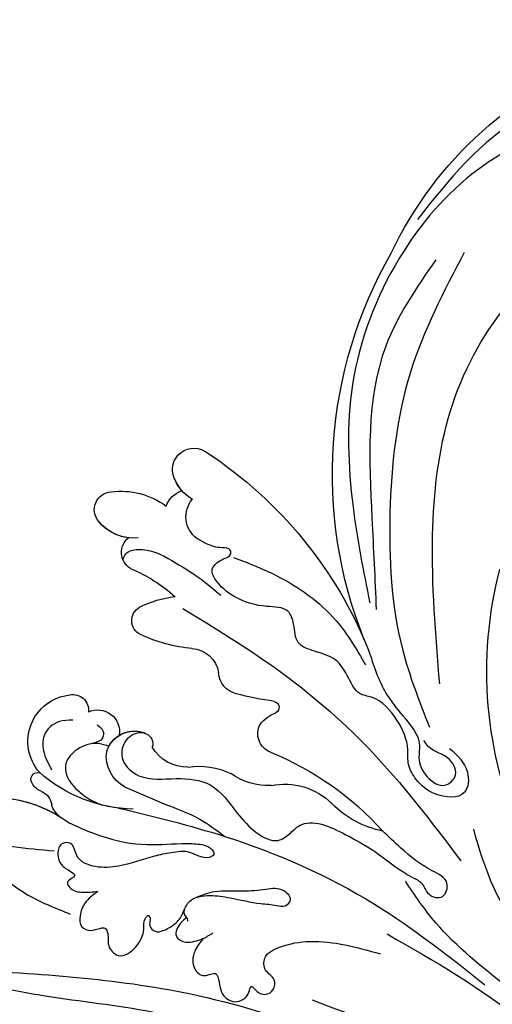
# Model space of a CAD drawing. Units: millimetres. Extents: x 18589 to 20269, y 420 to 1608.
# Drawn here: x 20163 to 20169, y 717 to 731 of the extents above; entities that cross this region are included whole.
import ezdxf
from ezdxf.xclip import XClip

# ---------------------------------------------------------------- set-up
doc = ezdxf.new("R2010")
doc.units = ezdxf.units.MM
doc.header["$XCLIPFRAME"] = 2
doc.layers.add('H-06.木作(細線)', color=8, linetype='Continuous')
doc.layers.add('H-08.木作(細線)', color=8, linetype='Continuous')

# ---------------------------------------------------------------- blocks, each defined once
blk = doc.blocks.new('SE-21057L-d')
at = {"layer": 'H-08.木作(細線)', "ltscale": 0.2}
for centre, radius, start, end in [((-61.86, 52.25), 44.47, 57.4776, 147.5149), ((-61.86, 52.25), 44.47, 57.4776, 147.5149), ((-61.86, 52.25), 44.47, 57.4776, 147.5149), ((-62.07, 44.95), 50.87, 10.0992, 61.7085), ((-62.07, 44.95), 50.87, 10.0992, 61.7085), ((-62.07, 44.95), 50.87, 10.0992, 61.7085), ((7.26, 75.61), 8.69, 114.4565, 158.4269), ((7.26, 75.61), 8.69, 114.4565, 158.4269), ((7.26, 75.61), 8.69, 114.4565, 158.4269), ((4.62, 81.71), 2.06, 350.9783, 117.7811), ((4.62, 81.71), 2.06, 350.9783, 117.7811), ((4.62, 81.71), 2.06, 350.9783, 117.7811), ((-5.72, 80.66), 2.46, 8.2733, 161.7564), ((-5.72, 80.66), 2.46, 8.2733, 161.7564), ((-5.72, 80.66), 2.46, 8.2733, 161.7564), ((36.32, 61.04), 48.84, 155.3208, 189.9783), ((36.32, 61.04), 48.84, 155.3208, 189.9783), ((36.32, 61.04), 48.84, 155.3208, 189.9783), ((-8.17, 80.16), 4.95, 332.4966, 9.9515), ((-8.17, 80.16), 4.95, 350.4216, 9.9515), ((-8.17, 80.16), 4.95, 350.4216, 9.9515), ((1.59, 82.02), 5.1, 295.9632, 352.9154), ((1.59, 82.02), 5.1, 308.1814, 352.9154), ((1.59, 82.02), 5.1, 308.1814, 352.9154), ((-2.62, 76.45), 2.97, 52.8036, 103.0301), ((-2.62, 76.45), 2.97, 52.8036, 103.0301), ((-2.62, 76.45), 2.97, 52.8036, 103.0301), ((-4.7, 74.95), 3.07, 338.2201, 72.5512), ((-4.7, 74.95), 3.07, 338.2201, 72.5512), ((4.52, 75.9), 2.12, 332.7642, 84.198), ((4.52, 75.9), 2.12, 332.7642, 84.198), ((4.52, 75.9), 2.12, 332.7642, 84.198), ((21.68, 64.21), 18.66, 144.9308, 163.5957), ((21.68, 64.21), 18.66, 144.9308, 163.5957), ((21.68, 64.21), 18.66, 144.9308, 163.5957), ((8.99, 58.63), 12.04, 95.3078, 115.6526), ((8.99, 58.63), 12.04, 95.3078, 115.6526), ((8.99, 58.63), 12.04, 95.3078, 115.6526), ((7.95, 68.85), 1.76, 327.2671, 92.4496), ((7.95, 68.85), 1.76, 327.2671, 92.4496), ((7.95, 68.85), 1.76, 327.2671, 92.4496), ((-5.7, 77.81), 18.09, 307.3192, 326.7742), ((-5.7, 77.81), 18.09, 307.3192, 326.7742), ((-5.7, 77.81), 18.09, 307.3192, 326.7742), ((22.27, 61.49), 5.36, 351.0584, 115.7304), ((22.27, 61.49), 5.36, 351.0584, 115.7304), ((22.27, 61.49), 5.36, 351.0584, 115.7304), ((20.54, 64.64), 1.78, 109.509, 218.5971), ((20.54, 64.64), 1.78, 109.509, 218.5971), ((20.54, 64.64), 1.78, 109.509, 218.5971), ((7.18, 60.75), 3.29, 125.4755, 202.6141), ((7.18, 60.75), 3.29, 125.4755, 202.6141), ((7.18, 60.75), 3.29, 125.4755, 202.6141), ((19.45, 61.06), 2.49, 96.8674, 221.3038), ((19.45, 61.06), 2.49, 96.8674, 221.3038), ((19.45, 61.06), 2.49, 96.8674, 221.3038), ((28.14, 60.03), 0.808, 353.725, 137.8436), ((28.14, 60.03), 0.808, 353.725, 137.8436), ((28.14, 60.03), 0.808, 353.725, 137.8436), ((11.6, 65.36), 16.64, 303.027, 343.5948), ((11.6, 65.36), 16.64, 343.2862, 343.5948), ((11.6, 65.36), 16.64, 343.2862, 343.5948), ((41.86, 48.26), 15.24, 128.0841, 158.2407), ((41.86, 48.26), 15.24, 128.0841, 158.2407), ((41.86, 48.26), 15.24, 128.0841, 153.0594), ((26.89, 59.91), 2.05, 321.9095, 0.8425), ((26.89, 59.91), 2.05, 321.9095, 0.8425), ((26.89, 59.91), 2.05, 321.9095, 0.8425), ((1.81, 58.21), 2.65, 315.6054, 28.5176), ((1.81, 58.21), 2.65, 315.6054, 28.5176), ((1.81, 58.21), 2.65, 315.6054, 28.5176), ((17.6, 56.12), 3.29, 48.8032, 146.7111), ((17.6, 56.12), 3.29, 59.7692, 146.7111), ((17.6, 56.12), 3.29, 90.4467, 146.7111), ((16.83, 56.08), 3.87, 329.217, 40.5852), ((30.11, 57.54), 1.95, 145.5732, 203.6541), ((30.11, 57.54), 1.95, 145.5732, 203.6541), ((30.11, 57.54), 1.95, 145.5732, 203.6541), ((15.89, 57.22), 1.25, 145.7991, 229.9723), ((15.89, 57.22), 1.25, 145.7991, 229.9723), ((15.89, 57.22), 1.25, 145.7991, 229.9723), ((-27.75, 86.62), 43.65, 310.3067, 316.1122), ((-27.75, 86.62), 43.65, 310.3067, 316.1122), ((-27.75, 86.62), 43.65, 310.3067, 316.1122), ((10.48, 56.14), 4.61, 300.5626, 1.5563), ((10.48, 56.14), 4.61, 300.5626, 1.5563), ((10.48, 56.14), 4.61, 300.5626, 1.5563), ((25.91, 56.04), 2.52, 339.5996, 16.5241), ((25.91, 56.04), 2.52, 339.5996, 16.5241), ((25.91, 56.04), 2.52, 339.5996, 16.5241), ((0.96, 52.82), 0.696, 132.663, 275.944), ((0.96, 52.82), 0.696, 132.663, 275.944), ((0.96, 52.82), 0.696, 132.663, 275.944), ((11.6, 65.36), 16.64, 308.8905, 315.468), ((-61.28, 18.95), 46.28, 7.4932, 46.4803), ((1.84, 48.32), 3.89, 68.9077, 101.9935), ((1.84, 48.32), 3.89, 68.9077, 101.9935), ((1.84, 48.32), 3.89, 68.9077, 101.9935), ((2.1, 49.99), 2.27, 323.0641, 59.8465), ((2.1, 49.99), 2.27, 323.0641, 59.8465), ((2.1, 49.99), 2.27, 323.0641, 59.8465), ((16.06, 44.58), 8.26, 113.0937, 148.1828), ((16.06, 44.58), 8.26, 113.0937, 148.1828), ((16.06, 44.58), 8.26, 113.0937, 148.1828), ((32, 28.14), 34.76, 143.9022, 169.9844), ((32, 28.14), 34.76, 143.9022, 169.9844), ((32, 28.14), 34.76, 143.9022, 169.9844), ((2.36, 51.67), 7.22, 299.1107, 337.7261), ((2.36, 51.67), 7.22, 299.1107, 337.7261), ((2.36, 51.67), 7.22, 299.1107, 337.7261), ((8.44, 38.23), 7.57, 109.8485, 167.3001), ((8.44, 38.23), 7.57, 109.8485, 167.3001), ((8.44, 38.23), 7.57, 109.8485, 167.3001), ((-9.92, 42.4), 11.25, 313.1013, 347.1448), ((-9.92, 42.4), 11.25, 313.1013, 347.1448), ((-9.92, 42.4), 11.25, 313.1013, 347.1448)]:
    blk.add_arc(centre, radius, start, end, dxfattribs=at)
for points, knots in [([(-78.73, 83.85), (-78.94, 82.83), (-79.26, 81.22), (-78.54, 78.96), (-76.51, 78.61), (-75.44, 80.35), (-75.07, 82.45), (-76.5, 84.56), (-75.22, 87.74), (-69.91, 92.29), (-58.07, 96.95), (-48.02, 93.37), (-42.54, 91.42)], [0, 0, 0, 0, 3.160818, 4.950605, 6.279169, 8.331923, 10.156178, 12.561128, 15.223105, 19.416063, 33.571691, 50.495512, 50.495512, 50.495512, 50.495512]), ([(-70.01, 88.3), (-67.62, 89.44), (-61.8, 92.22), (-50.59, 93.4), (-37.51, 89.21), (-25.82, 80.33), (-19.01, 68.4), (-16.06, 60.58), (-14.75, 57.1)], [0, 0, 0, 0, 7.907839, 19.28996, 32.780956, 48.210901, 62.173921, 73.327052, 73.327052, 73.327052, 73.327052]), ([(-41.88, 86.4), (-38.32, 84.85), (-28.63, 80.63), (-21.54, 67.79), (-16.67, 59.09), (-14.98, 56.07)], [0, 0, 0, 0, 11.419072, 31.124006, 41.568554, 41.568554, 41.568554, 41.568554]), ([(-45.08, 85.38), (-40.73, 82.82), (-31.69, 77.5), (-21.9, 65.03), (-15.15, 52.81), (-13.61, 44.55), (-13.03, 41.45)], [0, 0, 0, 0, 15.001754, 31.212228, 46.878561, 56.29948, 56.29948, 56.29948, 56.29948]), ([(-16.65, 45.01), (-19.24, 50.06), (-24.01, 59.37), (-33.43, 71.34), (-43.52, 77.33), (-52.03, 79.2), (-57.41, 77.83), (-61.55, 77.07), (-64.65, 76.53), (-66.48, 78.25), (-65.18, 80.22), (-63.14, 80.89), (-61.64, 80.94), (-60.89, 80.96)], [0, 0, 0, 0, 17.025592, 31.370424, 45.051474, 51.384295, 56.903154, 61.33342, 64.348044, 65.722401, 67.66284, 69.898959, 72.140022, 72.140022, 72.140022, 72.140022]), ([(-16.65, 45.01), (-19.24, 50.06), (-24.01, 59.37), (-33.43, 71.34), (-43.52, 77.33), (-52.03, 79.2), (-57.41, 77.83), (-61.55, 77.07), (-64.65, 76.53), (-66.48, 78.25), (-65.18, 80.22), (-63.14, 80.89), (-61.64, 80.94), (-60.89, 80.96)], [0, 0, 0, 0, 17.025592, 31.370424, 45.051474, 51.384295, 56.903154, 61.33342, 64.348044, 65.722401, 67.66284, 69.898959, 72.140022, 72.140022, 72.140022, 72.140022]), ([(6.62, 76.21), (6.41, 76.38), (5.81, 76.86), (3.51, 76.03), (1.93, 73.29), (0.29, 70.03), (-0.43, 67.85), (-0.76, 66.84)], [0, 0, 0, 0, 0.756236, 2.224566, 6.336647, 10.026518, 13.20473, 13.20473, 13.20473, 13.20473]), ([(-13.71, 38.16), (-14.04, 37.04), (-14.58, 35.15), (-12.36, 32.05), (-9.29, 34.4), (-8.51, 36.87), (-8.54, 39.09), (-10.07, 41.05), (-10.51, 44.17), (-9.98, 47.33), (-7.93, 49.01), (-8.21, 51.26), (-8.28, 53.81), (-6.56, 55.59), (-4.96, 57.59), (-6.1, 59.42), (-6.64, 61.66), (-4.04, 63.15), (-2.09, 65.36), (-1.13, 67.77), (-1.15, 70.08), (-2.81, 70.39), (-4.24, 69.98), (-4.48, 70.92), (-3.37, 71.54), (-2.53, 72.5), (-2.04, 73.43), (-1.85, 73.81)], [0, 0, 0, 0, 3.409576, 5.714772, 9.121638, 11.79863, 13.735806, 15.408162, 19.030208, 22.92891, 24.340019, 26.481213, 29.147862, 31.66387, 33.782536, 35.931399, 37.551217, 40.045532, 43.581667, 46.54584, 47.891378, 49.587283, 50.918466, 51.205125, 52.155188, 54.028836, 55.272742, 55.272742, 55.272742, 55.272742]), ([(-13.71, 38.16), (-14.04, 37.04), (-14.58, 35.15), (-12.36, 32.05), (-9.29, 34.4), (-8.51, 36.87), (-8.54, 39.09), (-10.07, 41.05), (-10.51, 44.17), (-9.98, 47.33), (-7.93, 49.01), (-8.21, 51.26), (-8.28, 53.81), (-6.56, 55.59), (-4.96, 57.59), (-6.1, 59.42), (-6.64, 61.66), (-4.04, 63.15), (-2.09, 65.36), (-1.13, 67.77), (-1.15, 70.08), (-2.81, 70.39), (-4.24, 69.98), (-4.48, 70.92), (-3.37, 71.54), (-2.53, 72.5), (-2.04, 73.43), (-1.85, 73.81)], [0, 0, 0, 0, 3.409576, 5.714772, 9.121638, 11.79863, 13.735806, 15.408162, 19.030208, 22.92891, 24.340019, 26.481213, 29.147862, 31.66387, 33.782536, 35.931399, 37.551217, 40.045532, 43.581667, 46.54584, 47.891378, 49.587283, 50.918466, 51.205125, 52.155188, 54.028836, 55.272742, 55.272742, 55.272742, 55.272742]), ([(-4.27, 69.76), (-5.33, 68.35), (-8.11, 64.65), (-10.79, 58.28), (-10.66, 53.37), (-10.6, 51.34)], [0, 0, 0, 0, 5.32388, 13.911524, 19.964571, 19.964571, 19.964571, 19.964571]), ([(3.73, 67.85), (1.85, 64.12), (-2.17, 56.15), (-6.57, 42.3), (-7.51, 32.09), (-8.01, 26.6)], [0, 0, 0, 0, 12.542166, 26.764058, 43.238935, 43.238935, 43.238935, 43.238935]), ([(21.19, 63.68), (21.63, 63.96), (22.74, 64.67), (24.93, 64.29), (26.1, 62.32), (26.17, 60.95), (26.22, 60.16)], [0, 0, 0, 0, 1.523148, 3.915351, 5.631669, 7.99496, 7.99496, 7.99496, 7.99496]), ([(19.09, 61.78), (18.95, 61.46), (18.71, 60.89), (19.46, 59.85), (20.26, 60.11), (20.78, 60.27)], [0, 0, 0, 0, 0.977306, 1.76761, 3.207521, 3.207521, 3.207521, 3.207521]), ([(40.78, 58.71), (40.67, 59.32), (40.48, 60.36), (39.18, 60.99), (37.96, 60.74), (37.67, 59.39), (38.67, 57.72), (37.97, 54.14), (36.49, 49.61), (34.25, 46.55), (33.13, 45.02)], [0, 0, 0, 0, 1.755149, 2.97681, 3.925223, 5.0483, 6.431153, 9.617405, 15.254943, 20.881137, 20.881137, 20.881137, 20.881137]), ([(40.78, 58.71), (40.67, 59.32), (40.48, 60.36), (39.18, 60.99), (37.96, 60.74), (37.67, 59.39), (38.67, 57.72), (37.97, 54.14), (36.49, 49.61), (34.25, 46.55), (33.13, 45.02)], [0, 0, 0, 0, 1.755149, 2.97681, 3.925223, 5.0483, 6.431153, 9.617405, 15.254943, 20.881137, 20.881137, 20.881137, 20.881137]), ([(19.26, 58.96), (19.5, 59.27), (20.28, 60.26), (22.33, 60.78), (24.5, 60.23), (25.26, 58.58), (25.08, 56.97), (24.56, 55.27), (23.83, 54.22), (23.46, 53.69)], [0, 0, 0, 0, 1.157367, 3.741561, 5.819032, 7.281355, 8.717139, 10.629542, 12.543276, 12.543276, 12.543276, 12.543276]), ([(19.26, 58.96), (19.5, 59.27), (20.28, 60.26), (22.33, 60.78), (24.5, 60.23), (25.26, 58.58), (25.08, 56.97), (24.56, 55.27), (23.83, 54.22), (23.46, 53.69)], [0, 0, 0, 0, 1.157367, 3.741561, 5.819032, 7.281355, 8.717139, 10.629542, 12.543276, 12.543276, 12.543276, 12.543276]), ([(14.93, 58.04), (15.09, 58.18), (15.78, 58.74), (17.62, 58.7), (19.15, 56.7), (18.09, 53.47), (14.67, 51.97), (11.09, 49.24), (10.93, 45.03), (10.37, 41.85), (8.95, 39.38), (6.98, 39.52), (4.21, 40.22), (1.53, 36.18), (-0.57, 32.16), (-1.64, 28.84), (-3.08, 26.74), (-2.56, 25.24), (-4.08, 23.72), (-5.89, 25.45), (-4.04, 28.09), (-3.07, 30.91), (-2.46, 33.28), (-2.23, 34.19)], [0, 0, 0, 0, 0.637628, 2.645593, 4.665018, 7.256829, 11.516519, 15.546803, 19.942272, 23.174803, 25.714986, 27.192504, 28.679916, 34.00826, 38.60842, 43.13755, 44.394748, 45.855195, 47.467597, 49.055472, 51.261199, 55.728022, 58.521345, 58.521345, 58.521345, 58.521345]), ([(14.93, 58.04), (15.09, 58.18), (15.78, 58.74), (17.62, 58.7), (19.15, 56.7), (18.09, 53.47), (14.67, 51.97), (11.09, 49.24), (10.93, 45.03), (10.37, 41.85), (8.95, 39.38), (6.98, 39.52), (4.21, 40.22), (1.53, 36.18), (-0.57, 32.16), (-1.64, 28.84), (-3.08, 26.74), (-2.56, 25.24), (-4.08, 23.72), (-5.89, 25.45), (-4.04, 28.09), (-3.07, 30.91), (-2.46, 33.28), (-2.23, 34.19)], [0, 0, 0, 0, 0.637628, 2.645593, 4.665018, 7.256829, 11.516519, 15.546803, 19.942272, 23.174803, 25.714986, 27.192504, 28.679916, 34.00826, 38.60842, 43.13755, 44.394748, 45.855195, 47.467597, 49.055472, 51.261199, 55.728022, 58.521345, 58.521345, 58.521345, 58.521345]), ([(38.01, 58.83), (37.92, 58.69), (36.12, 56.04), (33.42, 54.04), (30.86, 52.14)], [5.116972, 5.116972, 5.116972, 5.116972, 5.42361, 10.74426, 10.74426, 10.74426, 10.74426]), ([(57.28, 54.45), (57.01, 54.26), (56.24, 53.7), (53.98, 54.22), (51.8, 51.73), (49.42, 49.26), (47.89, 45.81), (44.67, 42.39), (39.12, 37.24), (30.27, 30.47), (20.55, 19.2), (11.27, 7.24), (6.01, -4.88), (2.18, -12.86), (1.78, -17.28), (1.65, -18.69)], [0, 0, 0, 0, 0.964733, 2.77592, 6.183019, 9.739615, 13.3521, 17.238578, 23.726751, 36.115305, 50.509589, 68.260846, 81.154682, 90.172198, 94.410652, 94.410652, 94.410652, 94.410652]), ([(57.28, 54.45), (57.01, 54.26), (56.24, 53.7), (53.98, 54.22), (51.8, 51.73), (49.42, 49.26), (47.89, 45.81), (44.67, 42.39), (39.12, 37.24), (30.27, 30.47), (20.55, 19.2), (11.27, 7.24), (6.01, -4.88), (2.18, -12.86), (1.78, -17.28), (1.65, -18.69)], [0, 0, 0, 0, 0.964733, 2.77592, 6.183019, 9.739615, 13.3521, 17.238578, 23.726751, 36.115305, 50.509589, 68.260846, 81.154682, 90.172198, 94.410652, 94.410652, 94.410652, 94.410652]), ([(20.16, 54.1), (19.3, 52.82), (17.57, 50.22), (14.84, 46.87), (13.85, 44.3), (13.44, 43.23)], [0, 0, 0, 0, 4.627205, 9.389827, 12.822644, 12.822644, 12.822644, 12.822644]), ([(27.7, 53.91), (26.96, 52.8), (25.23, 50.24), (21.8, 47.05), (18.34, 45.4), (16.29, 44), (15.48, 43.15), (15.4, 42.01), (16.5, 42.1), (17.16, 42.84), (17.93, 44.15), (19.6, 44.88), (22.16, 45.87), (25.11, 46.42), (27.85, 47.88), (29.4, 49.93), (28.42, 51.77), (29.77, 52.61), (30.85, 51.68), (31.15, 50.3), (30.66, 49.46), (30.17, 48.42), (30.93, 48.4), (31.67, 48.39), (31.57, 47.15), (30.55, 46.3), (29.6, 45.82), (29.08, 45.56)], [0, 0, 0, 0, 4.005238, 9.271447, 13.766142, 15.522828, 16.593385, 17.401041, 18.00474, 19.225322, 20.348312, 22.474898, 24.409752, 28.681891, 31.298375, 33.792575, 35.352141, 36.245317, 37.572584, 38.856751, 40.143476, 40.824672, 41.302993, 41.978999, 42.737407, 44.165123, 45.915374, 45.915374, 45.915374, 45.915374]), ([(27.7, 53.91), (26.96, 52.8), (25.23, 50.24), (21.8, 47.05), (18.34, 45.4), (16.29, 44), (15.48, 43.15), (15.4, 42.01), (16.5, 42.1), (17.16, 42.84), (17.93, 44.15), (19.6, 44.88), (22.16, 45.87), (25.11, 46.42), (27.85, 47.88), (29.4, 49.93), (28.42, 51.77), (29.77, 52.61), (30.85, 51.68), (31.15, 50.3), (30.66, 49.46), (30.17, 48.42), (30.93, 48.4), (31.67, 48.39), (31.57, 47.15), (30.55, 46.3), (29.6, 45.82), (29.08, 45.56)], [0, 0, 0, 0, 4.005238, 9.271447, 13.766142, 15.522828, 16.593385, 17.401041, 18.00474, 19.225322, 20.348312, 22.474898, 24.409752, 28.681891, 31.298375, 33.792575, 35.352141, 36.245317, 37.572584, 38.856751, 40.143476, 40.824672, 41.302993, 41.978999, 42.737407, 44.165123, 45.915374, 45.915374, 45.915374, 45.915374]), ([(-11.78, 52.58), (-11.35, 50.84), (-10.65, 48.03), (-11.12, 44.01), (-11.68, 40.87), (-9.86, 38.94), (-9.57, 36.88), (-10.6, 34.5), (-13.19, 35.03), (-13.2, 37.36), (-12.09, 38.66), (-11.64, 39.79), (-11.7, 40.37), (-11.71, 40.46)], [0, 0, 0, 0, 5.277579, 8.524076, 12.384925, 13.787287, 16.11595, 18.4225, 20.085593, 22.231565, 23.848131, 25.352531, 25.610109, 25.610109, 25.610109, 25.610109]), ([(22.05, 52.41), (19.11, 49.42), (11.77, 41.96), (2.79, 28.85), (-1.1, 18.02), (-2.87, 13.11)], [0, 0, 0, 0, 12.583546, 31.394766, 47.010984, 47.010984, 47.010984, 47.010984]), ([(22.05, 52.41), (19.11, 49.42), (11.77, 41.96), (2.79, 28.85), (-1.1, 18.02), (-2.87, 13.11)], [0, 0, 0, 0, 12.583546, 31.394766, 47.010984, 47.010984, 47.010984, 47.010984]), ([(46.9, 46.15), (39.77, 41.12), (23.49, 29.63), (6.79, 6.27), (-2.21, -15.97), (-1.81, -28.19), (-1.69, -31.87)], [0, 0, 0, 0, 26.041511, 59.420117, 84.934605, 95.899965, 95.899965, 95.899965, 95.899965]), ([(29.08, 45.56), (29.76, 45.51), (30.98, 45.42), (32.25, 44.43), (33.04, 43.16), (32.16, 42.03), (31.27, 41.97), (30.53, 41.63), (30.6, 40.65), (31.56, 39.82), (31.14, 37.56), (28.61, 37.72), (26.92, 38.79), (26.44, 40.03), (25.53, 40.27), (25.62, 39.61), (26.17, 39.3), (26.15, 37.89), (24.29, 37.66), (22.47, 37.84), (20.8, 39.57), (18.35, 38.45), (16.31, 36.71), (14.48, 34.82), (12.76, 33.64), (11.88, 32.67), (10.56, 33.01), (10.94, 34.85), (12.83, 35.66), (15.19, 36.8), (17.39, 38.53), (19.2, 38.89), (19.94, 39.04)], [0, 0, 0, 0, 1.991402, 3.549305, 4.812474, 5.875613, 7.097662, 7.544406, 8.060088, 9.633593, 11.205837, 13.432592, 15.669661, 17.007649, 17.380932, 17.749491, 18.430092, 19.260627, 21.136146, 22.806277, 24.935732, 27.397502, 29.703586, 33.273404, 35.088964, 36.069894, 36.967471, 38.24044, 40.292067, 42.947251, 46.197371, 48.438334, 48.438334, 48.438334, 48.438334]), ([(29.08, 45.56), (29.76, 45.51), (30.98, 45.42), (32.25, 44.43), (33.04, 43.16), (32.16, 42.03), (31.27, 41.97), (30.53, 41.63), (30.6, 40.65), (31.56, 39.82), (31.14, 37.56), (28.61, 37.72), (26.92, 38.79), (26.44, 40.03), (25.53, 40.27), (25.62, 39.61), (26.17, 39.3), (26.15, 37.89), (24.29, 37.66), (22.82, 37.81), (22.05, 38.37), (21.75, 38.57)], [0, 0, 0, 0, 1.991402, 3.549305, 4.812474, 5.875613, 7.097662, 7.544406, 8.060088, 9.633593, 11.205837, 13.432592, 15.669661, 17.007649, 17.380932, 17.749491, 18.430092, 19.260627, 21.136146, 22.806277, 23.857167, 23.857167, 23.857167, 23.857167]), ([(21.75, 38.57), (21.89, 38.45), (22.24, 38.13), (21.95, 37.53), (22.15, 37.28), (22.18, 37.24)], [0, 0, 0, 0, 0.511835, 1.325606, 1.468034, 1.468034, 1.468034, 1.468034]), ([(21.75, 38.57), (21.89, 38.45), (22.16, 38.2), (22.07, 37.82), (22.06, 37.65)], [0, 0, 0, 0, 0.511835, 1.023726, 1.023726, 1.023726, 1.023726]), ([(22.06, 37.65), (22.35, 37.61), (23.15, 37.52), (24.56, 36.66), (23.73, 35.25), (22.72, 34.87), (21.64, 34.56), (20.86, 34.57), (20.41, 34.58)], [0, 0, 0, 0, 0.927855, 2.489277, 3.754024, 4.762746, 5.768847, 7.088944, 7.088944, 7.088944, 7.088944]), ([(22.06, 37.65), (22.35, 37.61), (23.15, 37.52), (24.56, 36.66), (23.73, 35.25), (22.72, 34.87), (21.64, 34.56), (20.86, 34.57), (20.41, 34.58)], [0, 0, 0, 0, 0.927855, 2.489277, 3.754024, 4.762746, 5.768847, 7.088944, 7.088944, 7.088944, 7.088944]), ([(21.66, 34.62), (22.23, 34.43), (23.43, 34.03), (24.61, 32.5), (24.09, 30.7), (22.31, 30.78), (22.79, 29.3), (23.39, 28.17), (22.82, 26.55), (21.46, 26.21), (20.63, 26.44), (19.74, 27.43), (19.79, 25.53), (18.09, 25.05), (16.97, 26.41), (17.84, 27.73), (16.84, 29.45), (14.2, 29.17), (10.02, 27.44), (7.31, 24.48), (5.42, 22.42)], [0, 0, 0, 0, 1.798235, 3.779749, 5.13715, 6.420458, 7.463249, 8.67475, 10.553885, 11.465972, 12.586241, 13.251945, 14.327938, 15.995437, 17.161859, 18.65223, 20.032985, 22.10984, 25.67812, 33.840697, 33.840697, 33.840697, 33.840697]), ([(21.66, 34.62), (22.23, 34.43), (23.43, 34.03), (24.61, 32.5), (24.09, 30.7), (22.31, 30.78), (22.79, 29.3), (23.39, 28.17), (22.82, 26.55), (21.46, 26.21), (20.63, 26.44), (19.74, 27.43), (19.79, 25.53), (18.09, 25.05), (16.97, 26.41), (17.84, 27.73), (16.84, 29.45), (14.2, 29.17), (10.02, 27.44), (7.31, 24.48), (5.42, 22.42)], [0, 0, 0, 0, 1.798235, 3.779749, 5.13715, 6.420458, 7.463249, 8.67475, 10.553885, 11.465972, 12.586241, 13.251945, 14.327938, 15.995437, 17.161859, 18.65223, 20.032985, 22.10984, 25.67812, 33.840697, 33.840697, 33.840697, 33.840697]), ([(-11.14, 28.88), (-10.67, 27.21), (-9.43, 22.76), (-9.02, 15.07), (-11.22, 9.71), (-12.31, 7.05)], [0, 0, 0, 0, 5.198846, 13.881568, 22.401263, 22.401263, 22.401263, 22.401263]), ([(3.56, 23.94), (0.62, 18.49), (-4.59, 8.81), (-6.89, -2.51), (-8.02, -8.45), (-9.29, -9.61), (-10.99, -9.35), (-11.1, -6.39), (-9.79, -3.03), (-7.4, 3.31), (-4.95, 11.72), (-1.67, 20.3), (-1.47, 26), (-1.4, 27.97)], [0, 0, 0, 0, 18.428312, 32.683727, 34.732789, 36.244002, 37.354071, 39.039966, 43.600627, 48.89158, 59.004479, 70.129026, 76.023005, 76.023005, 76.023005, 76.023005]), ([(-4.36, 7.07), (-5.84, 2.67), (-6.9, -2.58), (-8.02, -8.45), (-9.29, -9.61), (-10.99, -9.35), (-11.1, -6.39), (-9.79, -3.03), (-7.4, 3.31), (-4.95, 11.72), (-1.67, 20.3), (-1.47, 26), (-1.4, 27.97)], [18.641468, 18.641468, 18.641468, 18.641468, 32.683727, 34.732789, 36.244002, 37.354071, 39.039966, 43.600627, 48.89158, 59.004479, 70.129026, 76.023005, 76.023005, 76.023005, 76.023005]), ([(14.83, 22.09), (8.65, 14.02), (-3.71, -2.16), (-7.35, -33.17), (-2.71, -52.48), (-0.43, -62)], [0, 0, 0, 0, 30.032286, 60.172833, 89.506998, 89.506998, 89.506998, 89.506998])]:
    blk.add_open_spline(points, degree=3, knots=knots, dxfattribs=at)
blk = doc.blocks.new('立揚展板用1107-240-3')
at = {"rotation": 328.0891615029507}
blk.add_blockref('SE-21057L-d', (14126.05, 5088.44), dxfattribs=at)

msp = doc.modelspace()

# ---------------------------------------------------------------- block references
at = {"layer": 'H-06.木作(細線)', "color": 250, "true_color": 0x1b232c}
ref = msp.add_blockref('立揚展板用1107-240-3', (21865.45, 105.254), dxfattribs=dict(at, xscale=-0.1200541592171505, yscale=0.1200541592171505, zscale=0.1200541592171505))
XClip(ref).set_block_clipping_path([(13795.2904808817, 4695.1892622255), (14869.7829356651, 6759.3849519929)])

doc.saveas('drawing.dxf')
